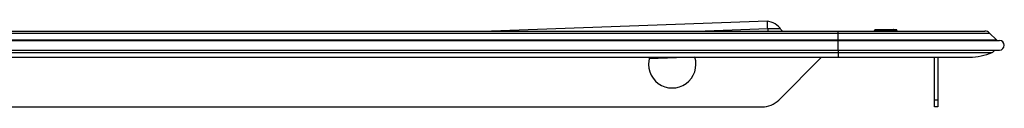
# Model space of a CAD drawing. Units: millimetres. Extents: x 0 to 2100, y 0 to 2970.
# Drawn here: x 1089 to 1297, y 2101 to 2119 of the extents above; entities that cross this region are included whole.
import ezdxf

# ---------------------------------------------------------------- set-up
doc = ezdxf.new("R2010")
doc.units = ezdxf.units.MM
doc.header["$LTSCALE"] = 193.6
doc.layers.add('ALL_ASSEM_MEMBER', color=7, linetype='CONTINUOUS')

msp = doc.modelspace()

# ---------------------------------------------------------------- linework, layer by layer
at = {"layer": 'ALL_ASSEM_MEMBER', "color": 7, "linetype": 'CONTINUOUS'}
for p, q in [((1247.0563, 2119.249), (1188.904, 2117.1334)), ((1247.3469, 2119.1701), (1247.0563, 2119.249)), ((1247.8136, 2119.0192), (1247.3469, 2119.1701)), ((686.0643, 2117.1334), (1292.9045, 2117.1334)), ((1249.7959, 2117.604), (1249.646, 2117.8184)), ((1249.9019, 2117.4473), (1249.7959, 2117.604)), ((1269.6203, 2117.2075), (1269.665, 2117.3741)), ((1269.7422, 2117.4334), (1274.2265, 2117.4334)), ((1272.3484, 2117.2075), (1272.3038, 2117.3741)), ((1273.6203, 2117.2075), (1273.665, 2117.3741)), ((1274.3484, 2117.2075), (1274.3038, 2117.3741)), ((682.9844, 2115.1334), (1295.9844, 2115.1334)), ((1293.8944, 2116.7233), (1295.3379, 2115.2798)), ((682.9844, 2113.1334), (1295.9844, 2113.1334)), ((689.3044, 2111.6334), (1289.6643, 2111.6334)), ((1231.7455, 2111.6293), (1222.1212, 2111.2588)), ((1249.4488, 2102.5978), (1258.4844, 2111.6334)), ((1282.2844, 2101.1334), (1282.2844, 2111.6334)), ((1282.9844, 2111.6334), (1282.9844, 2101.1334)), ((733.0554, 2101.1334), (1245.9133, 2101.1334)), ((1282.9844, 2101.1334), (1282.2844, 2101.1334))]:
    msp.add_line(p, q, dxfattribs=at)
at = {"layer": 'ALL_ASSEM_MEMBER', "color": 9, "linetype": 'CONTINUOUS'}
for p, q in [((1247.1137, 2117.6136), (1233.9132, 2117.1334)), ((1261.9844, 2113.1334), (1261.9844, 2117.1334)), ((1269.6203, 2117.2075), (1274.3484, 2117.2075)), ((1269.665, 2117.3741), (1274.3038, 2117.3741)), ((1269.8376, 2117.2075), (1269.8759, 2117.3741)), ((1270.6205, 2117.1334), (1270.6205, 2117.4334)), ((1271.3483, 2117.1334), (1271.3483, 2117.4334)), ((1272.1311, 2117.2075), (1272.0929, 2117.3741)), ((1272.4612, 2117.2075), (1272.423, 2117.3741)), ((1272.6205, 2117.1334), (1272.6205, 2117.4334)), ((1273.3483, 2117.1334), (1273.3483, 2117.4334)), ((1273.5075, 2117.2075), (1273.5457, 2117.3741)), ((683.6308, 2115.2798), (1295.3379, 2115.2798)), ((685.0743, 2116.7233), (1293.8944, 2116.7233)), ((1261.9844, 2113.1256), (1261.9844, 2111.6334)), ((684.5386, 2112.6203), (1294.4301, 2112.6203)), ((1282.9844, 2102.5978), (1282.2844, 2102.5978))]:
    msp.add_line(p, q, dxfattribs=at)
at = {"layer": 'ALL_ASSEM_MEMBER', "color": 7, "linetype": 'CONTINUOUS'}
for points in [[(1249.646, 2117.8184), (1249.3693, 2118.1222), (1249.0386, 2118.3955), (1248.6641, 2118.635), (1248.2541, 2118.8418), (1247.8136, 2119.0192)], [(1250.1807, 2117.1334), (1250.1282, 2117.1801), (1249.9019, 2117.4473)]]:
    msp.add_lwpolyline(points, dxfattribs=at)
for centre, radius, start, end in [((1310.4587, 2120.6161), 63.416, 182.713762, 183.15274), ((1269.5237, 2117.2334), 0.1, 270, 345), ((1269.7422, 2117.3534), 0.08, 90, 165), ((1272.2265, 2117.3534), 0.08, 15, 90), ((1272.445, 2117.2334), 0.1, 195, 270), ((1273.5237, 2117.2334), 0.1, 270, 345), ((1273.7422, 2117.3534), 0.08, 90, 165), ((1274.2265, 2117.3534), 0.08, 15, 90), ((1274.445, 2117.2334), 0.1, 195, 270), ((1292.9045, 2115.7334), 1.4, 45, 90), ((1295.6915, 2115.6334), 0.5, 225, 270), ((1295.9844, 2114.1334), 1, 270, 90), ((1294.1124, 2113.3545), 0.8, 293.400142, 343.942124), ((1226.9844, 2110.1334), 5, 162.508076, 17.491924), ((1289.6643, 2123.6334), 12, 270, 293.400142), ((1245.9133, 2106.1334), 5, 270, 315)]:
    msp.add_arc(centre, radius, start, end, dxfattribs=at)
at = {"layer": 'ALL_ASSEM_MEMBER', "color": 9, "linetype": 'CONTINUOUS'}
for centre, radius, start, end in [((1272.3379, 2117.3545), 0.0873, 12.950158, 29.715816), ((1272.5676, 2117.2319), 0.1091, 192.950158, 209.715811), ((1273.4012, 2117.2319), 0.1091, 330.284185, 347.049842), ((1273.6308, 2117.3545), 0.0873, 150.284184, 167.049842)]:
    msp.add_arc(centre, radius, start, end, dxfattribs=at)
at = {"layer": 'ALL_ASSEM_MEMBER', "color": 7, "linetype": 'CONTINUOUS'}
msp.add_open_spline([(1247.1137, 2117.6136), (1247.1032, 2117.8379), (1247.0968, 2118.1567), (1247.0809, 2118.5545), (1247.0715, 2118.7917), (1247.0666, 2118.9803), (1247.0603, 2119.1075), (1247.059, 2119.18), (1247.0547, 2119.218), (1247.0598, 2119.2341), (1247.0538, 2119.2487), (1247.0561, 2119.2489)], degree=3, knots=[0, 0, 0, 0, 0.41176146, 0.5843018, 0.73013726, 0.84651441, 0.93124337, 0.96121859, 0.98272817, 0.99567896, 1, 1, 1, 1], dxfattribs=at)
at = {"layer": 'ALL_ASSEM_MEMBER', "color": 9, "linetype": 'CONTINUOUS'}
for points, knots in [([(1249.7959, 2117.604), (1249.7276, 2117.6067), (1249.5767, 2117.5941), (1249.3142, 2117.5952), (1248.8302, 2117.5848), (1248.0869, 2117.583), (1247.455, 2117.5957), (1247.1137, 2117.6137)], [0, 0, 0, 0, 0.07643083, 0.16878226, 0.2935351, 0.61782594, 1, 1, 1, 1]), ([(1272.3985, 2117.4168), (1272.4015, 2117.4141), (1272.4071, 2117.4081), (1272.4117, 2117.4014), (1272.4137, 2117.3978)], [0, 0, 0, 0, 0.49407188, 1, 1, 1, 1]), ([(1273.5702, 2117.4168), (1273.5672, 2117.4141), (1273.5616, 2117.4081), (1273.5571, 2117.4014), (1273.555, 2117.3978)], [0, 0, 0, 0, 0.49407188, 1, 1, 1, 1])]:
    msp.add_open_spline(points, degree=3, knots=knots, dxfattribs=at)
for points in [[(1269.7549, 2117.1334), (1269.7919, 2117.1334), (1269.8294, 2117.1714), (1269.8376, 2117.2075)], [(1269.942, 2117.4334), (1269.9124, 2117.4334), (1269.8825, 2117.4029), (1269.8759, 2117.3741)], [(1272.0267, 2117.4334), (1272.0563, 2117.4334), (1272.0863, 2117.4029), (1272.0929, 2117.3741)], [(1272.2138, 2117.1334), (1272.1768, 2117.1334), (1272.1394, 2117.1714), (1272.1311, 2117.2075)], [(1272.3568, 2117.4334), (1272.3718, 2117.4334), (1272.3874, 2117.4268), (1272.3985, 2117.4168)], [(1272.544, 2117.1334), (1272.516, 2117.1334), (1272.4867, 2117.1536), (1272.4728, 2117.1778)], [(1273.4248, 2117.1334), (1273.4528, 2117.1334), (1273.4821, 2117.1536), (1273.4959, 2117.1778)], [(1273.6119, 2117.4334), (1273.597, 2117.4334), (1273.5814, 2117.4268), (1273.5702, 2117.4168)]]:
    msp.add_open_spline(points, degree=3, dxfattribs=at)

doc.saveas('drawing.dxf')
